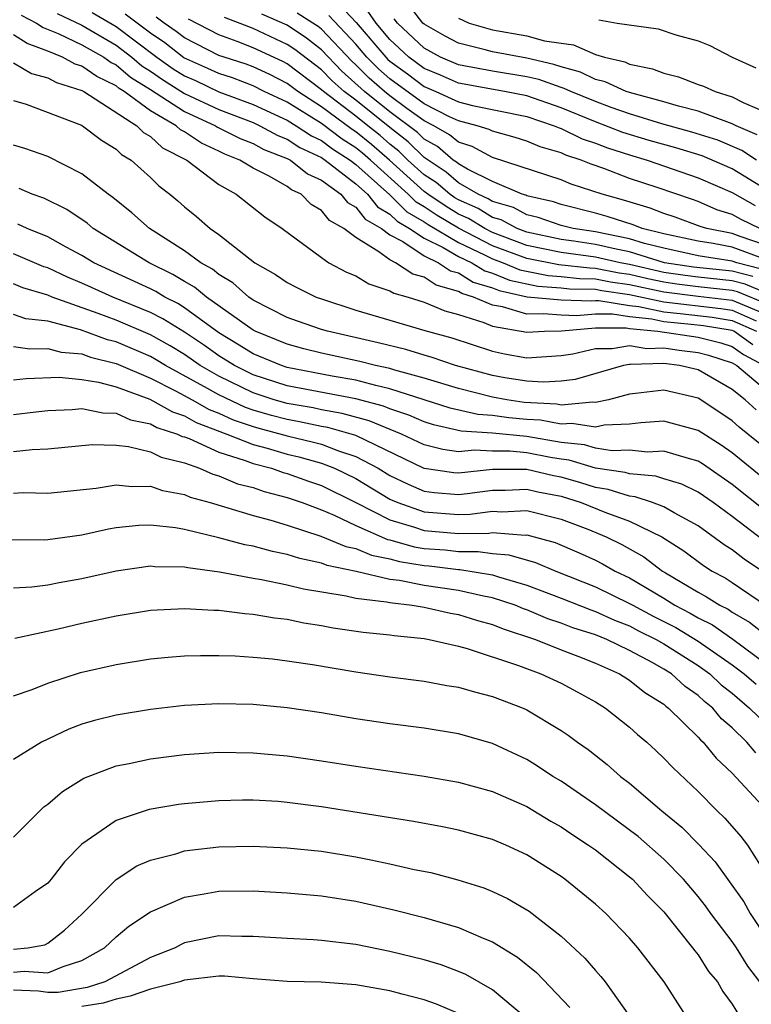
# Model space of a CAD drawing. Units: inches. Extents: x 2589000 to 2592000, y 1548000 to 1551000.
# Drawn here: x 2590613 to 2590656, y 1548614 to 1548671 of the extents above; entities that cross this region are included whole.
import ezdxf

# ---------------------------------------------------------------- set-up
doc = ezdxf.new("R2010")
doc.units = ezdxf.units.IN
doc.header["$MEASUREMENT"] = 0
doc.layers.add('LD25891548_2ft', color=115, linetype='Continuous')

msp = doc.modelspace()

# ---------------------------------------------------------------- linework, layer by layer
at = {"layer": 'LD25891548_2ft'}
for points, elevation in [([(2590632.057, 1548672.057), (2590633.034, 1548671.034), (2590634.749, 1548669), (2590634.875, 1548668.875), (2590635, 1548668.765), (2590636.028, 1548668.028), (2590637, 1548667.299), (2590637.684, 1548667), (2590639, 1548666.389), (2590639.822, 1548666.178), (2590643, 1548665.534), (2590644.597, 1548665), (2590644.877, 1548664.877), (2590645, 1548664.842), (2590646.236, 1548664.236), (2590647, 1548663.993), (2590647.712, 1548663.712), (2590649, 1548663.299), (2590650.023, 1548663), (2590653, 1548661.966), (2590655, 1548661.102), (2590656.339, 1548660.339)], 7340), ([(2590657, 1548661.267), (2590655, 1548662.477), (2590653.236, 1548663.236), (2590651.704, 1548663.704), (2590650.145, 1548664.145), (2590648.614, 1548664.614), (2590647, 1548665.234), (2590645, 1548666.05), (2590643, 1548666.743), (2590641.688, 1548667), (2590639, 1548667.484), (2590637.956, 1548667.956), (2590637, 1548668.344), (2590636.103, 1548669), (2590635, 1548670.045), (2590634.198, 1548671), (2590633.701, 1548671.701)], 7342), ([(2590656.464, 1548664.464), (2590655.225, 1548665), (2590655, 1548665.119), (2590654.83, 1548665.17), (2590653, 1548665.85), (2590651.865, 1548666.135), (2590651, 1548666.4), (2590649, 1548666.934), (2590648.806, 1548667), (2590647.575, 1548667.575), (2590647, 1548667.708), (2590646.134, 1548668.134), (2590645, 1548668.436), (2590644.584, 1548668.584), (2590643, 1548668.948), (2590641, 1548669.315), (2590640.557, 1548669.443), (2590639, 1548669.819), (2590638.23, 1548670.23), (2590637, 1548670.929), (2590636.925, 1548671), (2590636.081, 1548672.081)], 7346), ([(2590613.452, 1548671.452), (2590614.339, 1548671), (2590614.74, 1548670.74), (2590615.604, 1548670.396), (2590617, 1548669.731), (2590618.283, 1548669), (2590618.704, 1548668.704), (2590619, 1548668.564), (2590619.843, 1548667.843), (2590621, 1548667.121), (2590623, 1548665.826), (2590624.805, 1548665), (2590624.921, 1548664.921), (2590626.251, 1548664.251), (2590627, 1548663.961), (2590627.623, 1548663.623), (2590629, 1548663.097), (2590629.181, 1548663), (2590630.191, 1548662.191), (2590631, 1548661.824), (2590632.135, 1548661), (2590632.518, 1548660.518), (2590633, 1548660.251), (2590633.548, 1548659.547), (2590634.514, 1548659), (2590635, 1548658.638), (2590635.755, 1548658.245), (2590637, 1548657.413), (2590637.845, 1548657), (2590638.533, 1548656.533), (2590639, 1548656.404), (2590639.869, 1548655.869), (2590641, 1548655.532), (2590641.374, 1548655.374), (2590643.013, 1548655.013), (2590645, 1548654.833), (2590646.772, 1548654.772), (2590647, 1548654.792), (2590647.209, 1548654.791), (2590649, 1548654.506), (2590649.549, 1548654.451), (2590651, 1548654.135), (2590651.956, 1548654.044), (2590653.825, 1548653.825), (2590655, 1548653.632), (2590656.422, 1548653)], 7320), ([(2590615.557, 1548671.557), (2590617, 1548670.881), (2590619, 1548669.708), (2590619.924, 1548669), (2590620.504, 1548668.504), (2590621, 1548668.194), (2590621.7, 1548667.7), (2590623, 1548666.891), (2590625, 1548665.95), (2590627, 1548665.185), (2590627.404, 1548665), (2590628.439, 1548664.439), (2590629, 1548664.225), (2590629.734, 1548663.734), (2590631, 1548663.139), (2590631.204, 1548663), (2590633, 1548661.611), (2590633.688, 1548661), (2590634.262, 1548660.262), (2590635, 1548659.844), (2590635.42, 1548659.42), (2590636.15, 1548659), (2590637, 1548658.432), (2590638.112, 1548657.888), (2590639, 1548657.367), (2590639.778, 1548657), (2590640.534, 1548656.534), (2590641, 1548656.396), (2590641.981, 1548655.981), (2590643.632, 1548655.632), (2590645, 1548655.539), (2590645.485, 1548655.485), (2590647, 1548655.449), (2590647.377, 1548655.377), (2590649, 1548655.153), (2590651, 1548654.718), (2590654.334, 1548654.334), (2590655, 1548654.225), (2590656.397, 1548653.604)], 7322), ([(2590617.608, 1548671.608), (2590619, 1548670.805), (2590621.38, 1548669), (2590622.33, 1548668.33), (2590623, 1548667.915), (2590623.64, 1548667.64), (2590625, 1548666.987), (2590627, 1548666.247), (2590629, 1548665.328), (2590629.527, 1548665), (2590630.409, 1548664.409), (2590631, 1548664.131), (2590631.647, 1548663.647), (2590632.665, 1548663), (2590633, 1548662.741), (2590635, 1548660.963), (2590635.977, 1548659.977), (2590637, 1548659.388), (2590637.231, 1548659.231), (2590639, 1548658.189), (2590640.533, 1548657.467), (2590641, 1548657.231), (2590641.612, 1548657), (2590642.587, 1548656.587), (2590644.252, 1548656.252), (2590645, 1548656.201), (2590646.08, 1548656.08), (2590647, 1548656.058), (2590647.888, 1548655.888), (2590649, 1548655.735), (2590651, 1548655.295), (2590653, 1548655.041), (2590655, 1548654.817), (2590657, 1548653.978)], 7324), ([(2590657, 1548654.602), (2590655.307, 1548655.307), (2590655, 1548655.387), (2590653, 1548655.598), (2590651.752, 1548655.752), (2590651, 1548655.865), (2590650.065, 1548656.065), (2590649, 1548656.317), (2590648.4, 1548656.4), (2590647, 1548656.667), (2590646.675, 1548656.675), (2590644.872, 1548656.872), (2590643, 1548657.246), (2590641, 1548657.998), (2590639, 1548659.012), (2590637.753, 1548659.753), (2590637, 1548660.265), (2590636.533, 1548660.533), (2590636.071, 1548661), (2590633.855, 1548663), (2590633.397, 1548663.397), (2590633, 1548663.715), (2590632.214, 1548664.214), (2590631, 1548665.123), (2590629, 1548666.375), (2590627.657, 1548667), (2590627, 1548667.324), (2590625.791, 1548667.791), (2590625, 1548668.043), (2590624.353, 1548668.353), (2590622.96, 1548668.96), (2590621.841, 1548669.841), (2590621, 1548670.414), (2590619.524, 1548671.524)], 7326), ([(2590657, 1548655.229), (2590655.752, 1548655.752), (2590655, 1548655.948), (2590653, 1548656.154), (2590652.247, 1548656.247), (2590651, 1548656.437), (2590649, 1548656.898), (2590648.444, 1548657), (2590647, 1548657.333), (2590645, 1548657.6), (2590643, 1548658.015), (2590641, 1548658.765), (2590640.536, 1548659), (2590639.585, 1548659.585), (2590639, 1548659.845), (2590638.276, 1548660.276), (2590637.209, 1548661), (2590637, 1548661.159), (2590634.966, 1548663), (2590633.913, 1548663.913), (2590633, 1548664.643), (2590632.782, 1548664.782), (2590631, 1548666.106), (2590629.614, 1548667), (2590629, 1548667.465), (2590627.985, 1548667.985), (2590627, 1548668.434), (2590626.592, 1548668.592), (2590625.308, 1548669), (2590625, 1548669.111), (2590623, 1548670.129), (2590622.514, 1548670.514), (2590621.8, 1548671), (2590621.339, 1548671.339)], 7328), ([(2590656.196, 1548656.196), (2590655, 1548656.508), (2590652.743, 1548656.743), (2590651.05, 1548657), (2590649, 1548657.632), (2590648.213, 1548657.787), (2590647, 1548658.066), (2590645.737, 1548658.262), (2590645, 1548658.357), (2590643, 1548658.785), (2590642.426, 1548659), (2590641.499, 1548659.499), (2590641, 1548659.647), (2590640.162, 1548660.162), (2590639, 1548660.677), (2590638.798, 1548660.798), (2590638.5, 1548661), (2590637.691, 1548661.691), (2590637, 1548662.142), (2590636.052, 1548663), (2590635.527, 1548663.526), (2590635, 1548663.934), (2590634.429, 1548664.429), (2590633.715, 1548665), (2590633, 1548665.566), (2590631.109, 1548667), (2590631, 1548667.104), (2590629, 1548668.618), (2590628.747, 1548668.747), (2590627, 1548669.552), (2590626.08, 1548669.92), (2590625, 1548670.31), (2590623.22, 1548671.22)], 7330), ([(2590656.64, 1548656.64), (2590655.263, 1548657), (2590655, 1548657.098), (2590653, 1548657.409), (2590651, 1548657.853), (2590649.874, 1548658.127), (2590649, 1548658.398), (2590647, 1548658.8), (2590645.712, 1548659), (2590645, 1548659.183), (2590643.65, 1548659.65), (2590643, 1548659.797), (2590642.218, 1548660.218), (2590641, 1548660.579), (2590640.739, 1548660.739), (2590640.151, 1548661), (2590639, 1548661.676), (2590638.286, 1548662.286), (2590637, 1548663.138), (2590636.07, 1548664.069), (2590635, 1548664.897), (2590633, 1548666.486), (2590632.322, 1548667), (2590631.624, 1548667.624), (2590631, 1548668.261), (2590629.45, 1548669.45), (2590629, 1548669.749), (2590627, 1548670.678), (2590625.329, 1548671.329)], 7332), ([(2590657, 1548657.163), (2590655, 1548657.902), (2590653.877, 1548658.123), (2590653, 1548658.257), (2590651, 1548658.695), (2590649.744, 1548659), (2590649.211, 1548659.211), (2590647.695, 1548659.695), (2590647, 1548659.889), (2590645, 1548660.398), (2590644.552, 1548660.552), (2590643, 1548660.904), (2590642.938, 1548660.938), (2590642.727, 1548661), (2590641, 1548661.754), (2590639.536, 1548662.464), (2590639, 1548662.779), (2590638.881, 1548662.88), (2590638.698, 1548663), (2590637.784, 1548663.784), (2590637, 1548664.225), (2590636.613, 1548664.613), (2590635, 1548665.822), (2590633.514, 1548667), (2590632.197, 1548668.197), (2590631, 1548669.434), (2590630.123, 1548670.124), (2590629, 1548670.869), (2590627.509, 1548671.508)], 7334), ([(2590657, 1548658.015), (2590655.47, 1548658.53), (2590655, 1548658.706), (2590653.506, 1548659), (2590653.121, 1548659.121), (2590651.656, 1548659.656), (2590651, 1548659.878), (2590650.196, 1548660.196), (2590648.652, 1548660.652), (2590647.401, 1548661), (2590645.588, 1548661.588), (2590645, 1548661.835), (2590641, 1548663.142), (2590639.796, 1548663.796), (2590639, 1548664.033), (2590638.48, 1548664.48), (2590637.554, 1548665), (2590637, 1548665.287), (2590635.985, 1548666.015), (2590635, 1548666.744), (2590634.676, 1548667), (2590633.785, 1548667.786), (2590633, 1548668.564), (2590632.77, 1548668.77), (2590631, 1548670.637), (2590630.797, 1548670.797), (2590630.491, 1548671), (2590629.581, 1548671.581)], 7336), ([(2590656.608, 1548659), (2590655.519, 1548659.519), (2590655, 1548659.813), (2590654.097, 1548660.097), (2590653, 1548660.572), (2590652.685, 1548660.685), (2590650.606, 1548661.394), (2590649, 1548661.919), (2590647.498, 1548662.502), (2590646.754, 1548662.754), (2590646.17, 1548663), (2590645.283, 1548663.283), (2590645, 1548663.421), (2590643.769, 1548663.769), (2590643, 1548664.108), (2590642.323, 1548664.323), (2590641, 1548664.677), (2590640.791, 1548664.791), (2590640.09, 1548665), (2590639, 1548665.279), (2590638.478, 1548665.522), (2590637, 1548666.287), (2590635, 1548667.74), (2590634.33, 1548668.33), (2590633.654, 1548669), (2590633, 1548669.773), (2590631.435, 1548671.435)], 7338), ([(2590656.421, 1548663), (2590655.56, 1548663.56), (2590654.152, 1548664.152), (2590652.63, 1548664.63), (2590650.883, 1548665.117), (2590649, 1548665.704), (2590647.932, 1548666.068), (2590647, 1548666.412), (2590645.562, 1548667), (2590645.185, 1548667.185), (2590645, 1548667.235), (2590643.698, 1548667.698), (2590643, 1548667.858), (2590641, 1548668.191), (2590639, 1548668.564), (2590637.96, 1548669), (2590637, 1548669.524), (2590635.439, 1548671), (2590635.247, 1548671.247)], 7344), ([(2590639, 1548671.276), (2590639.63, 1548671), (2590641, 1548670.605), (2590643, 1548670.248), (2590644.039, 1548669.961), (2590645, 1548669.816), (2590645.728, 1548669.728), (2590647, 1548669.171), (2590647.533, 1548669), (2590648.725, 1548668.726), (2590649, 1548668.597), (2590650.333, 1548668.333), (2590651, 1548668.068), (2590651.865, 1548667.865), (2590653, 1548667.418), (2590653.317, 1548667.317), (2590653.995, 1548667), (2590655, 1548666.699), (2590655.637, 1548666.363), (2590657, 1548665.771)], 7348), ([(2590647.195, 1548671.195), (2590648.277, 1548671), (2590650.665, 1548670.665), (2590651.695, 1548670.305), (2590653, 1548669.959), (2590653.687, 1548669.687), (2590655.002, 1548669), (2590656.379, 1548668.379)], 7350), ([(2590656.204, 1548652.204), (2590655.09, 1548653), (2590655, 1548653.04), (2590653.316, 1548653.316), (2590652.6, 1548653.401), (2590651, 1548653.552), (2590650.294, 1548653.706), (2590649, 1548653.836), (2590648.006, 1548653.994), (2590647, 1548653.999), (2590645.9, 1548653.9), (2590645, 1548653.931), (2590643.974, 1548654.027), (2590643, 1548653.992), (2590641.569, 1548654.431), (2590641, 1548654.527), (2590639.886, 1548655), (2590639.203, 1548655.203), (2590639, 1548655.328), (2590637.691, 1548655.691), (2590637, 1548656.16), (2590636.338, 1548656.338), (2590635.315, 1548657), (2590635, 1548657.164), (2590634.355, 1548657.645), (2590633, 1548658.47), (2590632.312, 1548659), (2590631.468, 1548659.468), (2590631, 1548660.056), (2590630.402, 1548660.402), (2590629.802, 1548661), (2590629.25, 1548661.251), (2590629, 1548661.451), (2590627.94, 1548662.06), (2590627, 1548662.526), (2590626.234, 1548663), (2590625.345, 1548663.345), (2590625, 1548663.52), (2590623.981, 1548663.981), (2590623, 1548664.646), (2590622.765, 1548664.765), (2590622.51, 1548665), (2590621, 1548665.876), (2590619.473, 1548667), (2590619.182, 1548667.182), (2590619, 1548667.337), (2590617.869, 1548667.869), (2590617, 1548668.482), (2590616.604, 1548668.604), (2590615.866, 1548669), (2590615, 1548669.358), (2590613.795, 1548669.795), (2590613, 1548670.311)], 7318), ([(2590613, 1548668.67), (2590614.053, 1548668.053), (2590615, 1548667.794), (2590615.517, 1548667.517), (2590617, 1548667.059), (2590617.109, 1548667), (2590620.207, 1548665), (2590620.603, 1548664.603), (2590621, 1548664.377), (2590621.716, 1548663.716), (2590623.129, 1548663), (2590625, 1548661.566), (2590626.012, 1548661), (2590627.682, 1548659.682), (2590628.699, 1548659), (2590631, 1548657.298), (2590631.433, 1548657), (2590632.453, 1548656.453), (2590633, 1548656.23), (2590633.774, 1548655.774), (2590635, 1548655.369), (2590635.224, 1548655.224), (2590636.058, 1548655), (2590637, 1548654.706), (2590638.199, 1548654.199), (2590639, 1548653.975), (2590640.488, 1548653.512), (2590641, 1548653.294), (2590643, 1548652.947), (2590644.035, 1548653), (2590645.028, 1548653.028), (2590647, 1548653.205), (2590648.803, 1548653.197), (2590649, 1548653.166), (2590650.649, 1548653), (2590653, 1548652.66), (2590654.329, 1548652.329), (2590655, 1548652.113), (2590655.649, 1548651.649), (2590656.863, 1548651)], 7316), ([(2590613, 1548666.485), (2590613.741, 1548666.259), (2590616.971, 1548665.029), (2590617.029, 1548665), (2590618.154, 1548664.154), (2590619, 1548663.636), (2590619.318, 1548663.318), (2590619.876, 1548663), (2590621, 1548661.984), (2590621.486, 1548661.486), (2590622.132, 1548661), (2590622.613, 1548660.613), (2590623, 1548660.263), (2590623.697, 1548659.696), (2590624.498, 1548659), (2590625, 1548658.65), (2590627.102, 1548657), (2590628.314, 1548656.314), (2590629, 1548655.846), (2590629.553, 1548655.553), (2590630.684, 1548655), (2590631, 1548654.885), (2590633, 1548654.24), (2590635, 1548653.64), (2590637.046, 1548653.046), (2590638.614, 1548652.614), (2590641, 1548651.83), (2590641.685, 1548651.686), (2590643, 1548651.45), (2590645, 1548651.576), (2590645.691, 1548651.691), (2590647, 1548651.993), (2590647.986, 1548651.985), (2590649, 1548652.17), (2590650.003, 1548652.003), (2590651, 1548652.036), (2590651.902, 1548651.902), (2590653, 1548651.761), (2590653.609, 1548651.609), (2590655, 1548651.161), (2590655.27, 1548651), (2590657, 1548649.544)], 7314), ([(2590656.402, 1548648.403), (2590655.753, 1548649), (2590655, 1548649.603), (2590653, 1548650.745), (2590651.92, 1548651), (2590651, 1548651.12), (2590649.057, 1548651.057), (2590649, 1548651.066), (2590648.636, 1548651), (2590645.815, 1548650.185), (2590645, 1548650.09), (2590643.98, 1548650.02), (2590643, 1548650.087), (2590641.712, 1548650.288), (2590641, 1548650.418), (2590638.834, 1548651), (2590637.475, 1548651.475), (2590637, 1548651.606), (2590635.935, 1548651.935), (2590634.32, 1548652.32), (2590631.353, 1548653), (2590631, 1548653.108), (2590629.592, 1548653.592), (2590629, 1548653.811), (2590627, 1548654.825), (2590626.747, 1548655), (2590625.825, 1548655.825), (2590625, 1548656.308), (2590624.623, 1548656.623), (2590623.94, 1548657), (2590623, 1548657.7), (2590620.941, 1548659), (2590619.923, 1548659.923), (2590618.808, 1548660.808), (2590618.529, 1548661), (2590617, 1548662.199), (2590615, 1548663.196), (2590613.664, 1548663.664), (2590613, 1548663.867)], 7312), ([(2590657, 1548646.121), (2590655.917, 1548647), (2590655.397, 1548647.397), (2590655, 1548647.762), (2590653.156, 1548649), (2590653, 1548649.09), (2590651, 1548649.558), (2590649.356, 1548649.356), (2590649, 1548649.333), (2590647.76, 1548649), (2590647, 1548648.835), (2590646.858, 1548648.858), (2590645, 1548648.694), (2590644.744, 1548648.744), (2590642.848, 1548648.848), (2590641.838, 1548649), (2590641, 1548649.153), (2590639, 1548649.65), (2590637, 1548650.259), (2590635.275, 1548650.725), (2590635, 1548650.816), (2590634.148, 1548651), (2590633.231, 1548651.231), (2590631, 1548651.725), (2590629.976, 1548651.976), (2590629, 1548652.237), (2590627.122, 1548653), (2590627, 1548653.063), (2590624.281, 1548655), (2590623.584, 1548655.584), (2590623, 1548655.906), (2590622.321, 1548656.32), (2590620.93, 1548657), (2590617.666, 1548659), (2590617.305, 1548659.305), (2590616.115, 1548660.114), (2590614.77, 1548660.77), (2590614.096, 1548661), (2590613.333, 1548661.333)], 7310), ([(2590657, 1548644.262), (2590655, 1548645.893), (2590654.343, 1548646.343), (2590653, 1548647.2), (2590651, 1548647.741), (2590649.658, 1548647.658), (2590649, 1548647.572), (2590647.516, 1548647.516), (2590647, 1548647.404), (2590645.623, 1548647.623), (2590645, 1548647.568), (2590643.8, 1548647.8), (2590643, 1548647.841), (2590641.945, 1548647.945), (2590641, 1548648.087), (2590640.143, 1548648.143), (2590638.512, 1548648.512), (2590637, 1548648.987), (2590635, 1548649.646), (2590634.176, 1548649.824), (2590633, 1548650.139), (2590631.618, 1548650.382), (2590629, 1548650.889), (2590628.653, 1548651), (2590627, 1548651.68), (2590626.193, 1548652.193), (2590625, 1548652.913), (2590623, 1548654.372), (2590622.614, 1548654.614), (2590621.843, 1548655), (2590621.319, 1548655.319), (2590621, 1548655.476), (2590617.704, 1548657), (2590617, 1548657.431), (2590616.089, 1548657.911), (2590615, 1548658.512), (2590613.8, 1548659), (2590613.263, 1548659.263)], 7308), ([(2590657, 1548642.454), (2590655, 1548644.06), (2590653.257, 1548645.257), (2590653, 1548645.419), (2590652.439, 1548645.561), (2590651, 1548645.998), (2590650.053, 1548645.947), (2590649, 1548646.048), (2590647.983, 1548646.017), (2590647, 1548646.169), (2590646.361, 1548646.361), (2590645, 1548646.51), (2590643, 1548646.855), (2590641, 1548647.048), (2590639.168, 1548647.168), (2590637.537, 1548647.537), (2590637, 1548647.706), (2590636.097, 1548648.097), (2590635, 1548648.465), (2590634.623, 1548648.623), (2590633, 1548649.046), (2590629, 1548649.823), (2590627, 1548650.463), (2590625.916, 1548651), (2590625, 1548651.571), (2590624.164, 1548652.164), (2590623, 1548652.944), (2590621.731, 1548653.731), (2590621, 1548654.098), (2590618.808, 1548655), (2590617.554, 1548655.554), (2590617, 1548655.816), (2590616.156, 1548656.156), (2590615, 1548656.702), (2590614.769, 1548656.769), (2590613, 1548657.519)], 7306), ([(2590656.799, 1548640.799), (2590655, 1548642.188), (2590653.887, 1548643), (2590653, 1548643.613), (2590652.063, 1548644.063), (2590651, 1548644.375), (2590650.529, 1548644.529), (2590649, 1548644.665), (2590648.745, 1548644.745), (2590647, 1548645.011), (2590645.47, 1548645.47), (2590645, 1548645.522), (2590644.371, 1548645.629), (2590643, 1548645.9), (2590642.007, 1548645.993), (2590641, 1548645.99), (2590639.939, 1548646.061), (2590639, 1548645.966), (2590638.089, 1548646.089), (2590637, 1548646.376), (2590635.674, 1548647), (2590633.779, 1548647.779), (2590632.206, 1548648.206), (2590631, 1548648.42), (2590630.522, 1548648.522), (2590629, 1548648.785), (2590628.242, 1548649), (2590627, 1548649.397), (2590625, 1548650.373), (2590623.915, 1548651), (2590623, 1548651.634), (2590622.15, 1548652.15), (2590621, 1548652.784), (2590619, 1548653.646), (2590617.957, 1548654.043), (2590615.264, 1548655), (2590615, 1548655.112), (2590613.54, 1548655.541), (2590613, 1548655.765)], 7304), ([(2590657, 1548638.819), (2590655.694, 1548639.695), (2590655, 1548640.244), (2590654.535, 1548640.535), (2590653, 1548641.642), (2590651.601, 1548642.399), (2590651, 1548642.755), (2590650.349, 1548643), (2590649.333, 1548643.333), (2590649, 1548643.363), (2590647.758, 1548643.758), (2590647, 1548643.873), (2590646.148, 1548644.148), (2590645, 1548644.477), (2590644.561, 1548644.561), (2590643, 1548644.933), (2590641, 1548644.923), (2590639, 1548644.717), (2590638.737, 1548644.737), (2590637, 1548644.986), (2590633, 1548646.908), (2590631.376, 1548647.376), (2590631, 1548647.443), (2590629.718, 1548647.718), (2590629, 1548647.842), (2590628.083, 1548648.083), (2590627, 1548648.396), (2590626.551, 1548648.551), (2590625, 1548649.281), (2590624.334, 1548649.666), (2590621.888, 1548651), (2590621.336, 1548651.336), (2590621, 1548651.521), (2590619, 1548652.377), (2590618.501, 1548652.502), (2590616.925, 1548653.075), (2590615, 1548653.587), (2590613.732, 1548653.732), (2590613, 1548653.978)], 7302), ([(2590613, 1548652.108), (2590613.967, 1548651.967), (2590615, 1548652.003), (2590615.782, 1548651.782), (2590617, 1548651.678), (2590617.497, 1548651.497), (2590619, 1548651.12), (2590621, 1548650.266), (2590622.473, 1548649.527), (2590623.441, 1548649), (2590624.435, 1548648.435), (2590625, 1548648.223), (2590625.837, 1548647.837), (2590627, 1548647.433), (2590627.336, 1548647.336), (2590629, 1548646.888), (2590630.531, 1548646.531), (2590631, 1548646.398), (2590631.986, 1548646.014), (2590633, 1548645.687), (2590634.303, 1548645), (2590635, 1548644.584), (2590636.064, 1548644.064), (2590637, 1548643.659), (2590637.577, 1548643.577), (2590639, 1548643.465), (2590639.517, 1548643.517), (2590641, 1548643.722), (2590641.725, 1548643.725), (2590643, 1548643.781), (2590643.631, 1548643.631), (2590645, 1548643.369), (2590646.177, 1548643), (2590647.563, 1548642.437), (2590649, 1548641.903), (2590650.883, 1548641), (2590652.174, 1548640.174), (2590653.319, 1548639.32), (2590653.829, 1548639), (2590654.594, 1548638.594), (2590655, 1548638.333), (2590657, 1548636.969)], 7300), ([(2590613, 1548650.158), (2590613.751, 1548650.249), (2590615.678, 1548650.322), (2590617, 1548650.191), (2590617.967, 1548650.033), (2590619, 1548649.748), (2590620.97, 1548649.03), (2590622.287, 1548648.287), (2590623, 1548648.057), (2590623.674, 1548647.674), (2590625.472, 1548647), (2590627, 1548646.387), (2590627.823, 1548646.177), (2590629, 1548645.831), (2590629.675, 1548645.674), (2590631, 1548645.297), (2590631.762, 1548645), (2590633, 1548644.394), (2590635, 1548643.204), (2590635.137, 1548643.137), (2590635.454, 1548643), (2590637, 1548642.451), (2590639, 1548642.302), (2590639.689, 1548642.311), (2590641, 1548642.501), (2590641.541, 1548642.46), (2590643, 1548642.539), (2590645, 1548642.03), (2590646.564, 1548641.436), (2590647.627, 1548641), (2590648.544, 1548640.544), (2590649.826, 1548639.826), (2590650.933, 1548639), (2590651.105, 1548638.895), (2590653, 1548637.764), (2590653.499, 1548637.499), (2590654.277, 1548637), (2590654.764, 1548636.764), (2590655, 1548636.598), (2590656.005, 1548636.005), (2590657, 1548635.231)], 7298), ([(2590613, 1548648.137), (2590614.303, 1548648.303), (2590615, 1548648.376), (2590616.432, 1548648.433), (2590617, 1548648.482), (2590618.23, 1548648.23), (2590619, 1548648.209), (2590619.832, 1548647.832), (2590621, 1548647.604), (2590621.385, 1548647.385), (2590622.576, 1548647), (2590622.86, 1548646.86), (2590623, 1548646.826), (2590623.27, 1548646.73), (2590625, 1548645.939), (2590626.543, 1548645.457), (2590627, 1548645.274), (2590628.071, 1548645), (2590628.762, 1548644.762), (2590629, 1548644.701), (2590630.248, 1548644.248), (2590631, 1548643.992), (2590633, 1548643.008), (2590635, 1548641.99), (2590636.443, 1548641.557), (2590637, 1548641.359), (2590639, 1548641.192), (2590640.785, 1548641.215), (2590641, 1548641.246), (2590642.898, 1548641.102), (2590643, 1548641.108), (2590644.661, 1548640.661), (2590646.062, 1548640.062), (2590647, 1548639.634), (2590647.423, 1548639.424), (2590648.164, 1548639), (2590649, 1548638.597), (2590651, 1548637.407), (2590651.651, 1548637), (2590652.541, 1548636.541), (2590653, 1548636.264), (2590653.852, 1548635.852), (2590655.026, 1548635.026), (2590657, 1548633.569)], 7296), ([(2590613, 1548645.98), (2590614.102, 1548646.102), (2590615, 1548646.135), (2590617.609, 1548646.391), (2590619, 1548646.343), (2590619.725, 1548646.275), (2590621, 1548645.955), (2590621.639, 1548645.639), (2590623, 1548645.31), (2590623.872, 1548645), (2590624.649, 1548644.649), (2590625, 1548644.553), (2590626.099, 1548644.099), (2590627, 1548643.868), (2590627.645, 1548643.645), (2590629, 1548643.298), (2590629.862, 1548643), (2590631, 1548642.568), (2590631.735, 1548642.266), (2590633, 1548641.654), (2590634.847, 1548640.847), (2590635, 1548640.817), (2590636.417, 1548640.417), (2590637, 1548640.324), (2590638.228, 1548640.228), (2590639, 1548640.134), (2590640.148, 1548640.148), (2590641, 1548640.015), (2590641.945, 1548639.945), (2590643.496, 1548639.496), (2590644.689, 1548639), (2590647, 1548638.085), (2590649, 1548637.112), (2590649.186, 1548637), (2590650.37, 1548636.37), (2590651.697, 1548635.697), (2590653, 1548634.906), (2590655, 1548633.526), (2590655.692, 1548633), (2590656.389, 1548632.389)], 7294), ([(2590613, 1548643.554), (2590613.576, 1548643.576), (2590615, 1548643.549), (2590617.838, 1548643.838), (2590619, 1548644.025), (2590619.926, 1548643.926), (2590621, 1548643.95), (2590621.703, 1548643.703), (2590623, 1548643.466), (2590623.321, 1548643.32), (2590624.501, 1548643), (2590627, 1548642.245), (2590628.03, 1548641.97), (2590629, 1548641.671), (2590630.957, 1548641.043), (2590632.43, 1548640.43), (2590633, 1548640.311), (2590633.916, 1548639.916), (2590635, 1548639.703), (2590635.549, 1548639.549), (2590637, 1548639.316), (2590637.293, 1548639.293), (2590639, 1548639.086), (2590639.087, 1548639.087), (2590641, 1548638.771), (2590641.344, 1548638.656), (2590643, 1548638.18), (2590645, 1548637.414), (2590646.727, 1548636.727), (2590647, 1548636.64), (2590648.129, 1548636.129), (2590649, 1548635.79), (2590649.516, 1548635.516), (2590650.552, 1548635), (2590651, 1548634.744), (2590653, 1548633.483), (2590653.684, 1548633), (2590654.358, 1548632.358), (2590655, 1548631.857), (2590656.008, 1548631), (2590657, 1548630.034)], 7292), ([(2590656.377, 1548628.377), (2590655.859, 1548629), (2590655, 1548629.833), (2590654.371, 1548630.371), (2590653.856, 1548631), (2590653.375, 1548631.375), (2590653, 1548631.732), (2590652.25, 1548632.25), (2590651.445, 1548633), (2590651, 1548633.277), (2590650.355, 1548633.646), (2590649, 1548634.363), (2590647.667, 1548635), (2590647, 1548635.272), (2590645.69, 1548635.69), (2590645, 1548635.961), (2590644.215, 1548636.215), (2590643, 1548636.731), (2590642.797, 1548636.797), (2590642.31, 1548637), (2590641, 1548637.437), (2590640.474, 1548637.526), (2590639, 1548637.86), (2590637, 1548638.155), (2590635.563, 1548638.437), (2590635, 1548638.503), (2590633.027, 1548638.973), (2590631.33, 1548639.33), (2590631, 1548639.467), (2590629.73, 1548639.73), (2590629, 1548639.967), (2590628.134, 1548640.134), (2590627, 1548640.444), (2590626.527, 1548640.527), (2590625, 1548640.941), (2590623, 1548641.419), (2590622.478, 1548641.522), (2590621, 1548641.68), (2590620.336, 1548641.664), (2590619, 1548641.514), (2590618.558, 1548641.442), (2590617, 1548641.091), (2590615, 1548640.817), (2590614.806, 1548640.806), (2590612.829, 1548640.829)], 7290), ([(2590613, 1548638.012), (2590614.076, 1548638.077), (2590615, 1548638.196), (2590615.669, 1548638.331), (2590617, 1548638.554), (2590619, 1548639.006), (2590621, 1548639.297), (2590621.267, 1548639.267), (2590623, 1548639.248), (2590623.198, 1548639.198), (2590625.044, 1548638.956), (2590627, 1548638.577), (2590627.497, 1548638.503), (2590629, 1548638.188), (2590629.952, 1548637.952), (2590632.447, 1548637.553), (2590633, 1548637.418), (2590634.799, 1548637.202), (2590635, 1548637.154), (2590636.301, 1548637), (2590637, 1548636.888), (2590638.54, 1548636.54), (2590639, 1548636.461), (2590640.107, 1548636.107), (2590641, 1548635.877), (2590641.619, 1548635.619), (2590643.504, 1548635), (2590645, 1548634.397), (2590645.968, 1548634.032), (2590647, 1548633.616), (2590648.402, 1548633), (2590649, 1548632.626), (2590649.899, 1548631.899), (2590651, 1548631.22), (2590651.114, 1548631.114), (2590651.279, 1548631), (2590653, 1548629.305), (2590653.137, 1548629.137), (2590653.298, 1548629), (2590654.066, 1548628.066), (2590655, 1548627.198), (2590657, 1548625.04)], 7288), ([(2590613.081, 1548635.081), (2590615.615, 1548635.615), (2590617, 1548635.948), (2590619, 1548636.39), (2590621, 1548636.712), (2590623, 1548636.819), (2590624.71, 1548636.71), (2590625, 1548636.71), (2590626.513, 1548636.513), (2590627, 1548636.486), (2590628.262, 1548636.262), (2590629, 1548636.182), (2590629.976, 1548635.976), (2590631, 1548635.821), (2590631.687, 1548635.687), (2590633.434, 1548635.434), (2590635, 1548635.278), (2590635.237, 1548635.237), (2590637, 1548635.053), (2590637.296, 1548635), (2590639, 1548634.616), (2590639.519, 1548634.481), (2590642.51, 1548633.489), (2590643.816, 1548633), (2590645, 1548632.442), (2590645.945, 1548631.946), (2590647, 1548631.358), (2590647.587, 1548631), (2590649, 1548629.88), (2590649.456, 1548629.456), (2590649.999, 1548629), (2590650.528, 1548628.528), (2590651, 1548628.08), (2590651.52, 1548627.52), (2590653, 1548626.13), (2590654.125, 1548625), (2590654.574, 1548624.573), (2590655.496, 1548623.496), (2590655.881, 1548623), (2590657, 1548621.24)], 7286), ([(2590613, 1548631.72), (2590614.09, 1548632.09), (2590615, 1548632.447), (2590616.927, 1548633.073), (2590619, 1548633.547), (2590621, 1548633.863), (2590622.032, 1548633.967), (2590623, 1548634.043), (2590623.926, 1548634.073), (2590625, 1548634.072), (2590625.961, 1548634.039), (2590627, 1548633.974), (2590628.135, 1548633.865), (2590629, 1548633.757), (2590630.464, 1548633.536), (2590633, 1548633.109), (2590635, 1548632.824), (2590637, 1548632.565), (2590638.318, 1548632.318), (2590639, 1548632.214), (2590639.937, 1548631.937), (2590641, 1548631.676), (2590642.774, 1548631), (2590643, 1548630.9), (2590645, 1548629.691), (2590645.413, 1548629.413), (2590645.959, 1548629), (2590646.572, 1548628.572), (2590647.695, 1548627.695), (2590648.478, 1548627), (2590649, 1548626.606), (2590650.89, 1548625), (2590652.048, 1548624.048), (2590653.038, 1548623.038), (2590654.008, 1548622.009), (2590655.676, 1548619.676), (2590656.04, 1548619), (2590657, 1548617.566)], 7284), ([(2590656.613, 1548615), (2590655.919, 1548615.919), (2590655.251, 1548617), (2590655, 1548617.372), (2590653.755, 1548619), (2590653.441, 1548619.441), (2590653, 1548620.001), (2590652.145, 1548621), (2590651, 1548622.179), (2590649.496, 1548623.496), (2590647, 1548625.35), (2590645, 1548626.718), (2590644.525, 1548627), (2590643.612, 1548627.612), (2590643, 1548627.987), (2590641, 1548628.928), (2590639, 1548629.496), (2590637, 1548629.827), (2590635, 1548630.084), (2590633, 1548630.374), (2590631, 1548630.712), (2590629, 1548631.012), (2590627, 1548631.199), (2590625, 1548631.253), (2590623, 1548631.148), (2590621, 1548630.913), (2590619, 1548630.582), (2590617.729, 1548630.271), (2590617, 1548630.049), (2590616.232, 1548629.768), (2590614.632, 1548629), (2590613, 1548627.989)], 7282), ([(2590613, 1548623.455), (2590614.779, 1548625.221), (2590615, 1548625.386), (2590615.87, 1548626.13), (2590617.104, 1548626.896), (2590619, 1548627.614), (2590619.756, 1548627.756), (2590621, 1548628.026), (2590623, 1548628.278), (2590625, 1548628.417), (2590627, 1548628.391), (2590629, 1548628.204), (2590631, 1548627.913), (2590633, 1548627.596), (2590637, 1548627.025), (2590639, 1548626.678), (2590641, 1548626.128), (2590643, 1548625.252), (2590644.4, 1548624.4), (2590645, 1548624.066), (2590645.629, 1548623.629), (2590646.605, 1548623), (2590647, 1548622.712), (2590649, 1548621.148), (2590649.167, 1548621), (2590650.048, 1548620.048), (2590651, 1548619.107), (2590652.684, 1548617), (2590652.812, 1548616.812), (2590653, 1548616.58), (2590653.616, 1548615.616), (2590654.135, 1548615), (2590654.453, 1548614.453), (2590655, 1548613.703), (2590655.422, 1548613)], 7280), ([(2590652.312, 1548613), (2590651.016, 1548615), (2590649.476, 1548617), (2590649, 1548617.554), (2590647.604, 1548619), (2590647, 1548619.547), (2590645.221, 1548621), (2590645, 1548621.159), (2590643, 1548622.426), (2590641.765, 1548623), (2590641, 1548623.325), (2590639, 1548623.869), (2590638.062, 1548624.062), (2590636.372, 1548624.372), (2590631, 1548625.237), (2590629, 1548625.488), (2590628.469, 1548625.531), (2590627, 1548625.618), (2590626.383, 1548625.618), (2590625, 1548625.587), (2590623, 1548625.408), (2590622.638, 1548625.362), (2590620.929, 1548625.071), (2590619, 1548624.427), (2590617, 1548623.055), (2590615.977, 1548622.023), (2590615.199, 1548621), (2590615, 1548620.768), (2590614.292, 1548620.292), (2590613, 1548619.354)], 7278), ([(2590613, 1548616.914), (2590613.849, 1548617), (2590614.825, 1548617.175), (2590615, 1548617.258), (2590615.983, 1548618.017), (2590617, 1548618.964), (2590619, 1548620.99), (2590620.219, 1548621.781), (2590621, 1548622.105), (2590622.483, 1548622.483), (2590623, 1548622.654), (2590623.299, 1548622.701), (2590625, 1548622.894), (2590627, 1548622.937), (2590629, 1548622.842), (2590631, 1548622.633), (2590633, 1548622.314), (2590633.874, 1548622.126), (2590635, 1548621.908), (2590636.421, 1548621.579), (2590637.386, 1548621.386), (2590638.974, 1548620.974), (2590640.494, 1548620.494), (2590641, 1548620.289), (2590641.876, 1548619.876), (2590643.132, 1548619.132), (2590645, 1548617.685), (2590646.389, 1548616.389), (2590647, 1548615.671), (2590647.321, 1548615.321), (2590647.574, 1548615), (2590649, 1548613.009)], 7276), ([(2590613, 1548615.571), (2590613.635, 1548615.635), (2590615, 1548615.527), (2590615.904, 1548615.904), (2590617, 1548616.249), (2590618.317, 1548617), (2590619, 1548617.647), (2590619.743, 1548618.257), (2590621, 1548619.095), (2590623, 1548619.957), (2590624.141, 1548620.141), (2590625, 1548620.307), (2590627, 1548620.322), (2590629, 1548620.205), (2590631, 1548620.03), (2590633, 1548619.723), (2590635.221, 1548619.221), (2590637, 1548618.759), (2590639, 1548618.186), (2590640.442, 1548617.558), (2590641, 1548617.344), (2590642.456, 1548616.456), (2590643.561, 1548615.561), (2590645.504, 1548613.504)], 7274), ([(2590642.918, 1548612.918), (2590641, 1548614.544), (2590639.44, 1548615.44), (2590639, 1548615.622), (2590637.999, 1548615.999), (2590637, 1548616.294), (2590635, 1548616.788), (2590633, 1548617.189), (2590631, 1548617.426), (2590630.539, 1548617.461), (2590629, 1548617.531), (2590627, 1548617.658), (2590626.343, 1548617.657), (2590625, 1548617.688), (2590623, 1548617.278), (2590622.805, 1548617.195), (2590622.443, 1548617), (2590621, 1548616.43), (2590618.332, 1548615), (2590617.316, 1548614.684), (2590615.609, 1548614.391), (2590615, 1548614.382), (2590614.465, 1548614.465), (2590613, 1548614.525)], 7272), ([(2590639, 1548613.168), (2590637.715, 1548613.715), (2590637, 1548613.962), (2590635.719, 1548614.281), (2590635, 1548614.478), (2590633, 1548614.835), (2590630.989, 1548614.99), (2590629, 1548615.028), (2590627, 1548615.177), (2590625.337, 1548615.337), (2590625, 1548615.343), (2590623, 1548615.105), (2590622.73, 1548615), (2590621, 1548614.574), (2590619.825, 1548614.175), (2590619, 1548613.99), (2590618.244, 1548613.756), (2590617, 1548613.573)], 7270)]:
    msp.add_lwpolyline(points, dxfattribs=dict(at, elevation=elevation))

doc.saveas('drawing.dxf')
